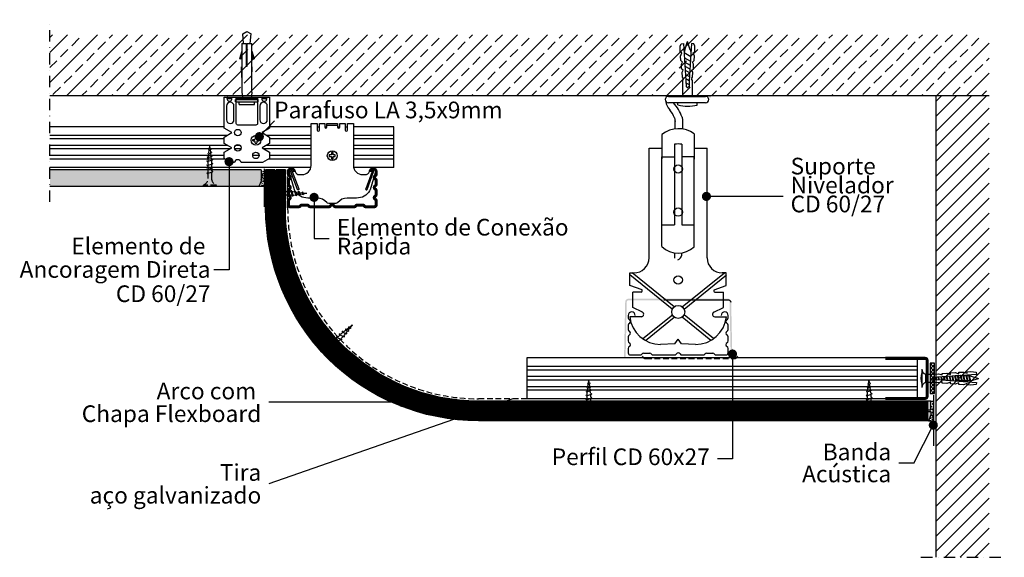
# Model space of a CAD drawing. Extents: x 263 to 912, y 145 to 500.
import ezdxf
from ezdxf.enums import TextEntityAlignment as Align

# ---------------------------------------------------------------- set-up
doc = ezdxf.new("R2010")
doc.units = 0
doc.header["$LTSCALE"] = 15
doc.header["$MEASUREMENT"] = 0
doc.linetypes.add('STRICHPUNKT', pattern=[1, 0.5, -0.25, 0, -0.25])
doc.linetypes.add('VERDECKT', pattern=[0.375, 0.25, -0.125])
doc.layers.get('0').update_dxf_attribs({"linetype": 'CONTINUOUS'})
for name, color, linetype in [('BEPL', 4, 'CONTINUOUS'), ('BEPL1', 1, 'CONTINUOUS'), ('BEPL1V', 1, 'VERDECKT'), ('BEPL2', 2, 'CONTINUOUS'), ('BEPL4', 4, 'CONTINUOUS'), ('BEPL6', 6, 'CONTINUOUS'), ('FLANK7', 7, 'CONTINUOUS'), ('HILF2S', 2, 'STRICHPUNKT'), ('KNAUF', 7, 'CONTINUOUS'), ('SCHATT10 B', 131, 'CONTINUOUS'), ('SCHATT15 B', 140, 'CONTINUOUS'), ('SCHRAFF1', 1, 'CONTINUOUS'), ('TEXT2', 2, 'CONTINUOUS'), ('TEXT3', 3, 'CONTINUOUS'), ('TEXT7', 7, 'CONTINUOUS'), ('UK', 2, 'CONTINUOUS'), ('UK1', 1, 'CONTINUOUS'), ('UK1V', 1, 'VERDECKT'), ('UK2', 2, 'CONTINUOUS'), ('UK3', 3, 'CONTINUOUS')]:
    doc.layers.add(name, color=color, linetype=linetype)
doc.styles.add('ar-na-light', font='ARIALN.TTF', dxfattribs={"height": 11})

# ---------------------------------------------------------------- blocks, each defined once
blk = doc.blocks.new('K6-35')
at = {"layer": 'UK1'}
for p, q in [((7.54, 0.6), (7.84, -0.62)), ((7.95, 0.63), (8.26, -0.65)), ((9.37, 0.73), (9.73, -0.75)), ((9.77, 0.75), (10.15, -0.78)), ((11.19, 0.85), (11.62, -0.88)), ((11.6, 0.88), (12.04, -0.91)), ((13.02, 0.98), (13.51, -1.01)), ((13.42, 1.01), (13.93, -1.04)), ((14.84, 1.11), (15.4, -1.15)), ((15.25, 1.14), (15.81, -1.18)), ((16.67, 1.24), (17.29, -1.28)), ((17.08, 1.26), (17.7, -1.31)), ((18.5, 1.36), (19.17, -1.41)), ((18.9, 1.39), (19.59, -1.44)), ((20.32, 1.49), (21.06, -1.54)), ((20.73, 1.52), (21.48, -1.57)), ((22.15, 1.62), (22.95, -1.68)), ((22.55, 1.65), (23.37, -1.7)), ((24, 1.65), (22.59, 1.65)), ((23.97, 1.75), (24.84, -1.81)), ((24.38, 1.78), (25.26, -1.84)), ((25.86, 1.65), (24.41, 1.65)), ((25.81, 1.85), (26.71, -1.85)), ((26.22, 1.85), (27.12, -1.85)), ((27.71, 1.65), (26.27, 1.65)), ((27.66, 1.85), (28.57, -1.85)), ((28.08, 1.85), (28.98, -1.85)), ((29.57, 1.65), (28.12, 1.65)), ((29.52, 1.85), (30.42, -1.85)), ((29.93, 1.85), (30.84, -1.85)), ((31.43, 1.65), (29.98, 1.65)), ((31.79, 1.85), (32.69, -1.85)), ((32.5, 1.65), (31.84, 1.65)), ((32.5, 1.65), (38, 0)), ((32.63, -1.61), (38, 0)), ((22.95, -1.65), (22.59, -1.65)), ((24.8, -1.65), (23.36, -1.65)), ((26.66, -1.65), (25.22, -1.65)), ((28.52, -1.65), (27.07, -1.65)), ((30.38, -1.65), (28.93, -1.65)), ((32.23, -1.65), (30.79, -1.65))]:
    blk.add_line(p, q, dxfattribs=at)
blk.add_lwpolyline([(31.38, 1.85), (32.28, -1.85)], dxfattribs=at)
for centre, start, end in [((26.01, 1.45), 107.28722, 117.38755), ((26.01, 1.45), 62.61238, 80.71278), ((27.87, 1.45), 62.61238, 117.38755), ((29.73, 1.45), 62.61238, 117.38755), ((31.58, 1.45), 62.61238, 117.38755), ((26.92, -1.45), 242.61239, 297.38755), ((28.77, -1.45), 242.61239, 297.38755), ((30.63, -1.45), 242.61239, 297.38755), ((32.49, -1.45), 242.61239, 297.38755)]:
    blk.add_arc(centre, 0.448, start, end, dxfattribs=at)
at = {"layer": 'UK2'}
blk.add_line((3, 2.75), (3, -2.75), dxfattribs=at)
for points in [[(0.5, 6), (0.5, -6)], [(3, 2.75), (7.5, 2.75), (11.49, 3.03), (14.05, 2.21), (13.98, 3.2), (16.98, 3.41), (19.54, 2.59), (19.47, 3.59), (22.46, 3.8), (25.03, 2.97), (24.96, 3.97), (27.95, 4.18), (30.51, 3.36), (30.44, 4.35), (32.94, 4.53), (36.48, 4.02), (36.58, 2.63), (7.5, 0.59), (7.5, -0.59), (36.58, -2.63), (36.48, -4.02), (32.94, -4.53), (30.44, -4.35), (30.51, -3.36), (27.95, -4.18), (24.96, -3.97), (25.03, -2.97), (22.46, -3.8), (19.47, -3.59), (19.54, -2.59), (16.98, -3.41), (13.98, -3.2), (14.05, -2.21), (11.49, -3.03), (7.5, -2.75), (3, -2.75)]]:
    blk.add_lwpolyline(points, dxfattribs=at)
for centre, radius, start, end in [((14.31, 0), 14.31, 164.81072, 195.18933), ((3.86, 6), 3.36, 180.00002, 255.13725), ((3.86, -6), 3.36, 104.86275, 180.00002)]:
    blk.add_arc(centre, radius, start, end, dxfattribs=at)
blk = doc.blocks.new('TN25USB')
at = {"layer": 'BEPL1V'}
for p, q in [((0, 4.25), (1, 4.25)), ((0, -4.25), (0, 4.25)), ((1, -4.25), (1, 4.25)), ((5.5, 1.12), (8.87, 1.12)), ((9, 2), (8.68, 1.68)), ((8.68, 1.68), (9.82, -1.69)), ((9, 2), (9.18, 1.68)), ((9.37, 1.12), (11.47, 1.12)), ((11.6, 2), (11.28, 1.68)), ((11.28, 1.68), (12.42, -1.69)), ((11.6, 2), (11.78, 1.68)), ((11.97, 1.12), (14.07, 1.12)), ((14.2, 2), (13.88, 1.68)), ((13.88, 1.68), (15.02, -1.69)), ((14.2, 2), (14.38, 1.68)), ((14.57, 1.12), (16.67, 1.12)), ((16.8, 2), (16.48, 1.68)), ((16.48, 1.68), (17.62, -1.69)), ((16.8, 2), (16.98, 1.68)), ((17.17, 1.12), (18.2, 1.12)), ((18.2, 1.12), (19.21, 1)), ((19.36, 1.79), (19.05, 1.47)), ((19.05, 1.47), (19.99, -1.33)), ((19.36, 1.79), (19.55, 1.47)), ((19.73, 0.93), (21.67, 0.69)), ((21.88, 1.32), (21.56, 1)), ((21.56, 1), (22.22, -0.96)), ((21.88, 1.32), (22.06, 1)), ((22.18, 0.63), (24.12, 0.39)), ((24.39, 0.85), (24.07, 0.53)), ((24.07, 0.53), (24.47, -0.63)), ((24.39, 0.85), (24.57, 0.53)), ((24.64, 0.32), (27.2, 0)), ((24.85, -0.29), (27.2, 0)), ((0, -4.25), (1, -4.25)), ((9.63, -1.13), (5.5, -1.13)), ((10, -2), (9.82, -1.69)), ((10, -2), (10.31, -1.69)), ((12.23, -1.13), (10.13, -1.13)), ((12.6, -2), (12.42, -1.69)), ((12.6, -2), (12.91, -1.69)), ((14.83, -1.13), (12.73, -1.13)), ((15.2, -2), (15.02, -1.69)), ((15.2, -2), (15.51, -1.69)), ((17.43, -1.13), (15.33, -1.13)), ((17.8, -2), (17.62, -1.69)), ((17.8, -2), (18.11, -1.69)), ((18.2, -1.13), (17.93, -1.13)), ((18.2, -1.13), (19.85, -0.92)), ((20.18, -1.65), (19.99, -1.33)), ((20.18, -1.65), (20.49, -1.33)), ((20.33, -0.86), (22.11, -0.64)), ((22.4, -1.28), (22.22, -0.96)), ((22.4, -1.28), (22.72, -0.96)), ((22.59, -0.58), (24.37, -0.35)), ((24.65, -0.95), (24.47, -0.63)), ((24.65, -0.95), (24.96, -0.63))]:
    blk.add_line(p, q, dxfattribs=at)
for centre, start, end in [((5.58, 6.04), 201.38367, 269.0609), ((5.58, -6.04), 90.93916, 158.61639)]:
    blk.add_arc(centre, 4.92, start, end, dxfattribs=at)
blk = doc.blocks.new('UD28-27')
at = {"layer": 'UK3', "const_width": 2}
blk.add_lwpolyline([(-13.2, 28.5), (-13.2, 2.25, 0.414214), (-11.95, 1), (11.95, 1, 0.414214), (13.2, 2.25), (13.2, 28.5)], format="xyb", dxfattribs=at)
blk = doc.blocks.new('*X11')
at = {"color": 0}
for p, q in [((762.5, 396.22), (795.94, 429.66)), ((762.5, 406.12), (786.04, 429.66)), ((762.5, 416.02), (776.14, 429.66)), ((762.5, 425.91), (766.24, 429.66)), ((762.5, 386.32), (797.5, 421.32)), ((762.5, 376.42), (797.5, 411.42)), ((762.5, 366.52), (797.5, 401.52)), ((762.5, 356.62), (797.5, 391.62)), ((762.5, 346.72), (797.5, 381.72)), ((762.5, 336.82), (797.5, 371.82)), ((762.5, 326.92), (797.5, 361.92)), ((762.5, 317.02), (797.5, 352.02)), ((762.5, 307.12), (797.5, 342.12)), ((762.5, 297.22), (797.5, 332.22)), ((762.5, 287.32), (797.5, 322.32)), ((762.5, 277.42), (797.5, 312.42)), ((762.5, 267.52), (797.5, 302.52)), ((762.5, 257.62), (797.5, 292.62)), ((762.5, 247.72), (797.5, 282.72)), ((762.5, 237.82), (797.5, 272.82)), ((762.5, 227.92), (797.5, 262.92)), ((762.5, 218.03), (797.5, 253.03)), ((762.5, 208.13), (797.5, 243.13)), ((762.5, 198.23), (797.5, 233.23)), ((762.5, 188.33), (797.5, 223.33)), ((762.5, 178.43), (797.5, 213.43)), ((762.5, 168.53), (797.5, 203.53)), ((762.5, 158.63), (797.5, 193.63)), ((762.5, 148.73), (797.5, 183.73)), ((762.5, 138.83), (797.5, 173.83)), ((762.5, 128.93), (797.5, 163.93)), ((768.46, 125), (797.5, 154.03)), ((778.36, 125), (797.5, 144.13)), ((788.26, 125), (797.5, 134.23))]:
    blk.add_line(p, q, dxfattribs=at)
blk = doc.blocks.new('S-DRAUF')
at = {"layer": 'BEPL2'}
blk.add_lwpolyline([(-0.5, 2), (-0.5, 1, -0.414214), (-1, 0.5), (-2, 0.5), (-2, -0.5), (-1, -0.5, -0.414214), (-0.5, -1), (-0.5, -2), (0.5, -2), (0.5, -1, -0.414214), (1, -0.5), (2, -0.5), (2, 0.5), (1, 0.5, -0.414214), (0.5, 1), (0.5, 2)], format="xyb", close=True, dxfattribs=at)
blk.add_circle((0, 0), 3.25, dxfattribs=at)
blk = doc.blocks.new('DIREKT-S')
at = {"layer": 'UK1', "color": 0}
for p, q in [((-13.14, -1), (-9.84, -1)), ((9.86, -1), (13.16, -1))]:
    blk.add_line(p, q, dxfattribs=at)
for points in [[(-8.5, -15), (-8.5, -6, 1), (-13.5, -6), (-13.5, -15, 1)], [(8.5, -6), (8.5, -15, 1), (13.5, -15), (13.5, -6, 1)]]:
    blk.add_lwpolyline(points, format="xyb", close=True, dxfattribs=at)
at = {"layer": 'UK2', "color": 0}
for p, q in [((-5, -1), (-7, -1)), ((5, -1), (7, -1)), ((4, -28), (5, -28)), ((4, -29), (4, -28)), ((4, -29), (5, -29)), ((5.5, -26.5), (6.5, -26.5)), ((5.5, -26.5), (5.5, -27.5)), ((5.5, -30.5), (5.5, -29.5)), ((5.5, -30.5), (6.5, -30.5)), ((6.5, -26.5), (6.5, -27.5)), ((6.5, -29.5), (6.5, -30.5)), ((7, -28), (8, -28)), ((7, -29), (8, -29)), ((8, -29), (8, -28))]:
    blk.add_line(p, q, dxfattribs=at)
for points in [[(-13.14, -1, 0.091218), (-13.01, -1.69, 0.095175), (-12.66, -2.27, 0.101364), (-12.12, -2.66, 0.106221), (-11.49, -2.79, 0.106221), (-10.87, -2.66, 0.101364), (-10.33, -2.27, 0.095175), (-9.97, -1.69, 0.091218), (-9.84, -1, 0.091218), (-9.97, -0.31, 0.047767), (-10.12, 0, 0.101364)], [(-12.86, 0, 0.047767), (-13.01, -0.31, 0.091218), (-13.14, -1, 0.091218)], [(9.86, -1, 0.091218), (9.99, -1.69, 0.095175), (10.34, -2.27, 0.101364), (10.88, -2.66, 0.106221), (11.51, -2.79, 0.106221), (12.13, -2.66, 0.101364), (12.67, -2.27, 0.095175), (13.03, -1.69, 0.091218), (13.16, -1, 0.091218), (13.03, -0.31, 0.047767), (12.88, 0, 0.101364)], [(10.14, 0, 0.047767), (9.99, -0.31, 0.091218), (9.86, -1, 0.091218)], [(6.5, -27.5, 0.414214), (7, -28, 0.414214)]]:
    blk.add_lwpolyline(points, format="xyb", dxfattribs=at)
for points in [[(-7, 0), (-5, 0)], [(5, 0), (7, 0)]]:
    blk.add_lwpolyline(points, dxfattribs=at)
blk.add_circle((6, -28.5), 3.25, dxfattribs=at)
for centre, start, end in [((5, -27.5), 270.00002, 0), ((5, -29.5), 0, 89.99998), ((7, -29.5), 89.99998, 179.99996)]:
    blk.add_arc(centre, 0.5, start, end, dxfattribs=at)
at = {"layer": 'UK3', "color": 0}
for p, q in [((-5, -1), (-5, 0)), ((-4, -1), (-4, 0)), ((4, -1), (4, 0)), ((5, -1), (5, 0)), ((-5, -1), (5, -1))]:
    blk.add_line(p, q, dxfattribs=at)
for points in [[(10.38, -43.28), (-3.86, -43.28, 0.902412), (-8.14, -43.28), (-10.38, -43.28), (-15, -40.61), (-15, -36.39), (-10, -33.5), (-15, -30.61), (-15, -26.39), (-10, -23.5), (-15, -20.61), (-15, 0), (-7, 0)], [(7, 0), (7, -17.5, -0.414214), (6, -18.5), (-6, -18.5, -0.414214), (-7, -17.5), (-7, 0)]]:
    blk.add_lwpolyline(points, format="xyb", dxfattribs=at)
for points in [[(-5, 0), (5, 0)], [(7, 0), (15, 0), (15, -20.61), (10, -23.5), (15, -26.39), (15, -30.61), (10, -33.5), (15, -36.39), (15, -40.61), (10.38, -43.28)]]:
    blk.add_lwpolyline(points, dxfattribs=at)
for centre in [(-6, -23.5), (-6, -33.5), (6, -38.5)]:
    blk.add_circle(centre, 2.15, dxfattribs=at)
blk = doc.blocks.new('D-DUEBEL')
at = {"layer": 'UK1'}
for p, q in [((-3.25, 24.85), (-3.5, 24.85)), ((-3.25, 17.85), (-3.5, 24.85)), ((3.25, 17.85), (3.5, 24.85)), ((3.5, 24.85), (3.25, 24.85))]:
    blk.add_line(p, q, dxfattribs=at)
at = {"layer": 'UK2'}
for p, q in [((-3.25, 40.25), (-0.25, 40.25)), ((-3.25, 40.25), (-3.25, 8.25)), ((-0.25, 25.5), (-0.25, 40.25)), ((0.25, 25.5), (0.25, 40.25)), ((0.25, 40.25), (3.25, 40.25)), ((3.25, 8.25), (3.25, 40.25)), ((-3.25, 35.25), (-4.75, 30.25)), ((-3.25, 32.64), (-4.03, 30.03)), ((3.25, 35.25), (4.75, 30.25)), ((3.25, 32.64), (4.03, 30.03)), ((-4.03, 30.03), (-4.75, 30.25)), ((4.03, 30.03), (4.75, 30.25)), ((-3.25, 8.25), (-2.75, 3.25)), ((3.25, 8.25), (2.75, 3.25)), ((-7.5, 3.25), (7.5, 3.25)), ((-7.5, 1.75), (-7.5, 3.25)), ((-7.5, 1.75), (7.5, 1.75)), ((-5, 0), (-5, 1.75)), ((5, 0), (5, 1.75)), ((7.5, 1.75), (7.5, 3.25)), ((-5, 0), (5, 0))]:
    blk.add_line(p, q, dxfattribs=at)
blk.add_arc((0, 25.5), 0.25, 180, 0, dxfattribs=at)
at = {"layer": 'UK3'}
for p, q in [((-2.75, 46.75), (0, 48.25)), ((-2.25, 40.25), (-2.75, 46.75)), ((0, 48.25), (2.75, 46.75)), ((2.25, 40.25), (2.75, 46.75))]:
    blk.add_line(p, q, dxfattribs=at)
blk = doc.blocks.new('TN25')
at = {"layer": 'BEPL1'}
for p, q in [((9, 2), (8.68, 1.68)), ((8.68, 1.68), (9.82, -1.69)), ((9, 2), (10, -2)), ((9, 2), (9.18, 1.68)), ((9.18, 1.68), (10.31, -1.69)), ((11.6, 2), (11.28, 1.68)), ((11.28, 1.68), (12.42, -1.69)), ((11.6, 2), (12.6, -2)), ((11.6, 2), (11.78, 1.68)), ((11.78, 1.68), (12.91, -1.69)), ((14.2, 2), (13.88, 1.68)), ((13.88, 1.68), (15.02, -1.69)), ((14.2, 2), (15.2, -2)), ((14.2, 2), (14.38, 1.68)), ((14.38, 1.68), (15.51, -1.69)), ((16.8, 2), (16.48, 1.68)), ((16.48, 1.68), (17.62, -1.69)), ((16.8, 2), (17.8, -2)), ((16.8, 2), (16.98, 1.68)), ((16.98, 1.68), (18.11, -1.69)), ((19.36, 1.79), (19.05, 1.47)), ((19.05, 1.47), (19.99, -1.33)), ((19.36, 1.79), (19.55, 1.47)), ((19.36, 1.79), (20.18, -1.65)), ((19.55, 1.47), (20.49, -1.33)), ((21.88, 1.32), (21.56, 1)), ((21.56, 1), (22.22, -0.96)), ((21.88, 1.32), (22.06, 1)), ((21.88, 1.32), (22.4, -1.28)), ((22.06, 1), (22.72, -0.96)), ((24.39, 0.85), (24.07, 0.53)), ((24.07, 0.53), (24.47, -0.63)), ((24.39, 0.85), (24.57, 0.53)), ((24.39, 0.85), (24.65, -0.95)), ((24.57, 0.53), (24.96, -0.63)), ((10, -2), (9.82, -1.69)), ((10, -2), (10.31, -1.69)), ((12.6, -2), (12.42, -1.69)), ((12.6, -2), (12.91, -1.69)), ((15.2, -2), (15.02, -1.69)), ((15.2, -2), (15.51, -1.69)), ((17.8, -2), (17.62, -1.69)), ((17.8, -2), (18.11, -1.69)), ((20.18, -1.65), (19.99, -1.33)), ((20.18, -1.65), (20.49, -1.33)), ((22.4, -1.28), (22.22, -0.96)), ((22.4, -1.28), (22.72, -0.96)), ((24.65, -0.95), (24.47, -0.63)), ((24.65, -0.95), (24.96, -0.63))]:
    blk.add_line(p, q, dxfattribs=at)
at = {"layer": 'BEPL2'}
for p, q in [((0, 4.25), (0, -4.25)), ((0, 4.25), (1, 4.25)), ((1, 4.25), (1, -4.25)), ((5.5, 1.12), (8.87, 1.12)), ((9.37, 1.12), (11.47, 1.12)), ((11.97, 1.12), (14.07, 1.12)), ((14.57, 1.12), (16.67, 1.12)), ((17.17, 1.12), (18.2, 1.12)), ((18.2, 1.12), (19.21, 1)), ((19.73, 0.93), (21.67, 0.69)), ((22.18, 0.63), (24.12, 0.39)), ((24.64, 0.32), (27.2, 0)), ((24.85, -0.29), (27.2, 0)), ((0, -4.25), (1, -4.25)), ((9.63, -1.13), (5.5, -1.13)), ((12.23, -1.13), (10.13, -1.13)), ((14.83, -1.13), (12.73, -1.13)), ((17.43, -1.13), (15.33, -1.13)), ((18.2, -1.13), (17.93, -1.13)), ((18.2, -1.13), (19.85, -0.92)), ((20.33, -0.86), (22.11, -0.64)), ((22.59, -0.58), (24.37, -0.35))]:
    blk.add_line(p, q, dxfattribs=at)
for centre, start, end in [((5.58, 6.04), 201.38367, 269.0609), ((5.58, -6.04), 90.93916, 158.61639)]:
    blk.add_arc(centre, 4.92, start, end, dxfattribs=at)
blk = doc.blocks.new('HRAK-S')
at = {"layer": 'BEPL2'}
for p, q in [((0, 0), (0, -7.33)), ((0, -7.33), (1.52, -11))]:
    blk.add_line(p, q, dxfattribs=at)
at = {"layer": 'BEPL4'}
for p, q in [((0, 0), (27.27, 0)), ((1.52, -11), (27.27, -11))]:
    blk.add_line(p, q, dxfattribs=at)
blk = doc.blocks.new('*X6')
at = {"color": 0}
for p, q in [((240.57, 339.56), (271.98, 370.98)), ((240.57, 359.36), (252.19, 370.98)), ((240.57, 369.26), (242.29, 370.98)), ((251.78, 330.98), (291.78, 370.98)), ((271.58, 330.98), (311.58, 370.98)), ((279.66, 368.76), (281.88, 370.98)), ((291.38, 330.98), (331.38, 370.98)), ((296.98, 366.28), (301.68, 370.98)), ((311.18, 330.98), (351.18, 370.98)), ((330.98, 330.98), (370.98, 370.98)), ((339.06, 368.76), (341.28, 370.98)), ((350.78, 330.98), (390.78, 370.98)), ((356.38, 366.28), (361.08, 370.98)), ((370.58, 330.98), (410.58, 370.98)), ((390.38, 330.98), (430.38, 370.98)), ((398.45, 368.76), (400.68, 370.98)), ((410.17, 330.98), (450.17, 370.98)), ((415.78, 366.28), (420.48, 370.98)), ((429.97, 330.98), (469.97, 370.98)), ((449.77, 330.98), (489.77, 370.98)), ((457.85, 368.76), (460.07, 370.98)), ((469.57, 330.98), (509.57, 370.98)), ((475.18, 366.28), (479.87, 370.98)), ((489.37, 330.98), (529.37, 370.98)), ((509.17, 330.98), (549.17, 370.98)), ((517.25, 368.76), (519.47, 370.98)), ((528.97, 330.98), (568.97, 370.98)), ((534.57, 366.28), (539.27, 370.98)), ((548.77, 330.98), (588.77, 370.98)), ((568.57, 330.98), (608.57, 370.98)), ((576.65, 368.76), (578.87, 370.98)), ((588.37, 330.98), (628.37, 370.98)), ((593.97, 366.28), (598.67, 370.98)), ((608.16, 330.98), (648.16, 370.98)), ((627.96, 330.98), (667.96, 370.98)), ((636.04, 368.76), (638.27, 370.98)), ((647.76, 330.98), (687.76, 370.98)), ((653.37, 366.28), (658.06, 370.98)), ((667.56, 330.98), (707.56, 370.98)), ((687.36, 330.98), (727.36, 370.98)), ((695.44, 368.76), (697.66, 370.98)), ((707.16, 330.98), (747.16, 370.98)), ((712.76, 366.28), (717.46, 370.98)), ((726.96, 330.98), (766.96, 370.98)), ((746.76, 330.98), (786.76, 370.98)), ((754.84, 368.76), (757.06, 370.98)), ((766.56, 330.98), (806.56, 370.98)), ((772.16, 366.28), (776.86, 370.98)), ((786.36, 330.98), (826.36, 370.98)), ((806.15, 330.98), (846.15, 370.98)), ((814.23, 368.76), (816.46, 370.98)), ((831.56, 366.28), (836.26, 370.98)), ((254.91, 363.81), (259.86, 368.76)), ((272.24, 361.33), (277.19, 366.28)), ((314.31, 363.81), (319.26, 368.76)), ((331.63, 361.33), (336.58, 366.28)), ((373.71, 363.81), (378.66, 368.76)), ((391.03, 361.33), (395.98, 366.28)), ((433.1, 363.81), (438.05, 368.76)), ((450.43, 361.33), (455.38, 366.28)), ((492.5, 363.81), (497.45, 368.76)), ((509.82, 361.33), (514.77, 366.28)), ((551.9, 363.81), (556.85, 368.76)), ((569.22, 361.33), (574.17, 366.28)), ((611.29, 363.81), (616.24, 368.76)), ((628.62, 361.33), (633.57, 366.28)), ((670.69, 363.81), (675.64, 368.76)), ((688.01, 361.33), (692.96, 366.28)), ((730.09, 363.81), (735.04, 368.76)), ((747.41, 361.33), (752.36, 366.28)), ((789.48, 363.81), (794.43, 368.76)), ((806.81, 361.33), (811.76, 366.28)), ((825.95, 330.98), (860.57, 365.59)), ((848.88, 363.81), (853.83, 368.76)), ((247.49, 356.38), (252.44, 361.33)), ((264.81, 353.91), (269.76, 358.86)), ((289.56, 358.86), (294.51, 363.81)), ((306.88, 356.38), (311.83, 361.33)), ((324.21, 353.91), (329.16, 358.86)), ((348.96, 358.86), (353.91, 363.81)), ((366.28, 356.38), (371.23, 361.33)), ((383.61, 353.91), (388.56, 358.86)), ((408.35, 358.86), (413.3, 363.81)), ((425.68, 356.38), (430.63, 361.33)), ((443, 353.91), (447.95, 358.86)), ((467.75, 358.86), (472.7, 363.81)), ((485.08, 356.38), (490.02, 361.33)), ((502.4, 353.91), (507.35, 358.86)), ((527.15, 358.86), (532.1, 363.81)), ((544.47, 356.38), (549.42, 361.33)), ((561.8, 353.91), (566.75, 358.86)), ((586.55, 358.86), (591.49, 363.81)), ((603.87, 356.38), (608.82, 361.33)), ((621.19, 353.91), (626.14, 358.86)), ((645.94, 358.86), (650.89, 363.81)), ((663.27, 356.38), (668.22, 361.33)), ((680.59, 353.91), (685.54, 358.86)), ((705.34, 358.86), (710.29, 363.81)), ((722.66, 356.38), (727.61, 361.33)), ((739.99, 353.91), (744.94, 358.86)), ((764.74, 358.86), (769.69, 363.81)), ((782.06, 356.38), (787.01, 361.33)), ((799.38, 353.91), (804.33, 358.86)), ((824.13, 358.86), (829.08, 363.81)), ((841.46, 356.38), (846.41, 361.33)), ((240.57, 349.46), (245.01, 353.91)), ((257.39, 346.48), (262.34, 351.43)), ((282.14, 351.43), (287.09, 356.38)), ((299.46, 348.96), (304.41, 353.91)), ((316.78, 346.48), (321.73, 351.43)), ((341.53, 351.43), (346.48, 356.38)), ((358.86, 348.96), (363.81, 353.91)), ((376.18, 346.48), (381.13, 351.43)), ((400.93, 351.43), (405.88, 356.38)), ((418.25, 348.96), (423.2, 353.91)), ((435.58, 346.48), (440.53, 351.43)), ((460.33, 351.43), (465.28, 356.38)), ((477.65, 348.96), (482.6, 353.91)), ((494.97, 346.48), (499.92, 351.43)), ((519.72, 351.43), (524.67, 356.38)), ((537.05, 348.96), (542, 353.91)), ((554.37, 346.48), (559.32, 351.43)), ((579.12, 351.43), (584.07, 356.38)), ((596.44, 348.96), (601.39, 353.91)), ((613.77, 346.48), (618.72, 351.43)), ((638.52, 351.43), (643.47, 356.38)), ((655.84, 348.96), (660.79, 353.91)), ((673.17, 346.48), (678.12, 351.43)), ((697.91, 351.43), (702.86, 356.38)), ((715.24, 348.96), (720.19, 353.91)), ((732.56, 346.48), (737.51, 351.43)), ((757.31, 351.43), (762.26, 356.38)), ((774.64, 348.96), (779.59, 353.91)), ((791.96, 346.48), (796.91, 351.43)), ((816.71, 351.43), (821.66, 356.38)), ((834.03, 348.96), (838.98, 353.91)), ((851.36, 346.48), (856.31, 351.43)), ((858.78, 353.91), (860.57, 355.69)), ((274.71, 344.01), (279.66, 348.96)), ((292.04, 341.53), (296.98, 346.48)), ((334.11, 344.01), (339.06, 348.96)), ((351.43, 341.53), (356.38, 346.48)), ((393.5, 344.01), (398.45, 348.96)), ((410.83, 341.53), (415.78, 346.48)), ((452.9, 344.01), (457.85, 348.96)), ((470.23, 341.53), (475.18, 346.48)), ((512.3, 344.01), (517.25, 348.96)), ((529.62, 341.53), (534.57, 346.48)), ((571.7, 344.01), (576.65, 348.96)), ((589.02, 341.53), (593.97, 346.48)), ((631.09, 344.01), (636.04, 348.96)), ((648.42, 341.53), (653.37, 346.48)), ((690.49, 344.01), (695.44, 348.96)), ((707.81, 341.53), (712.76, 346.48)), ((749.89, 344.01), (754.84, 348.96)), ((767.21, 341.53), (772.16, 346.48)), ((809.28, 344.01), (814.23, 348.96)), ((826.61, 341.53), (831.56, 346.48)), ((845.75, 330.98), (860.57, 345.79)), ((249.96, 339.06), (254.91, 344.01)), ((267.29, 336.58), (272.24, 341.53)), ((284.61, 334.11), (289.56, 339.06)), ((309.36, 339.06), (314.31, 344.01)), ((326.68, 336.58), (331.63, 341.53)), ((344.01, 334.11), (348.96, 339.06)), ((368.76, 339.06), (373.71, 344.01)), ((386.08, 336.58), (391.03, 341.53)), ((403.4, 334.11), (408.35, 339.06)), ((428.15, 339.06), (433.1, 344.01)), ((445.48, 336.58), (450.43, 341.53)), ((462.8, 334.11), (467.75, 339.06)), ((487.55, 339.06), (492.5, 344.01)), ((504.87, 336.58), (509.82, 341.53)), ((522.2, 334.11), (527.15, 339.06)), ((546.95, 339.06), (551.9, 344.01)), ((564.27, 336.58), (569.22, 341.53)), ((581.6, 334.11), (586.55, 339.06)), ((606.34, 339.06), (611.29, 344.01)), ((623.67, 336.58), (628.62, 341.53)), ((640.99, 334.11), (645.94, 339.06)), ((665.74, 339.06), (670.69, 344.01)), ((683.07, 336.58), (688.01, 341.53)), ((700.39, 334.11), (705.34, 339.06)), ((725.14, 339.06), (730.09, 344.01)), ((742.46, 336.58), (747.41, 341.53)), ((759.79, 334.11), (764.74, 339.06)), ((784.53, 339.06), (789.48, 344.01)), ((801.86, 336.58), (806.81, 341.53)), ((819.18, 334.11), (824.13, 339.06)), ((843.93, 339.06), (848.88, 344.01)), ((242.54, 331.63), (247.49, 336.58)), ((261.68, 330.98), (264.81, 334.11)), ((281.48, 330.98), (282.14, 331.63)), ((301.93, 331.63), (306.88, 336.58)), ((321.08, 330.98), (324.21, 334.11)), ((340.88, 330.98), (341.53, 331.63)), ((361.33, 331.63), (366.28, 336.58)), ((380.48, 330.98), (383.61, 334.11)), ((400.28, 330.98), (400.93, 331.63)), ((420.73, 331.63), (425.68, 336.58)), ((439.87, 330.98), (443, 334.11)), ((459.67, 330.98), (460.33, 331.63)), ((480.13, 331.63), (485.08, 336.58)), ((499.27, 330.98), (502.4, 334.11)), ((519.07, 330.98), (519.72, 331.63)), ((539.52, 331.63), (544.47, 336.58)), ((558.67, 330.98), (561.8, 334.11)), ((578.47, 330.98), (579.12, 331.63)), ((598.92, 331.63), (603.87, 336.58)), ((618.06, 330.98), (621.19, 334.11)), ((637.86, 330.98), (638.52, 331.63)), ((658.32, 331.63), (663.27, 336.58)), ((677.46, 330.98), (680.59, 334.11)), ((697.26, 330.98), (697.91, 331.63)), ((717.71, 331.63), (722.66, 336.58)), ((736.86, 330.98), (739.99, 334.11)), ((756.66, 330.98), (757.31, 331.63)), ((777.11, 331.63), (782.06, 336.58)), ((796.26, 330.98), (799.38, 334.11)), ((816.05, 330.98), (816.71, 331.63)), ((836.51, 331.63), (841.46, 336.58)), ((855.65, 330.98), (858.78, 334.11))]:
    blk.add_line(p, q, dxfattribs=at)
blk = doc.blocks.new('CD60-27')
at = {"layer": 'UK3', "const_width": 2}
blk.add_lwpolyline([(-25, 24, 1), (-29, 24), (-29, 22.57, 0.267949), (-28.38, 21.48, -0.57735), (-28.38, 19.32, 0.267949), (-29, 18.23), (-29, 15.87, 0.267949), (-28.38, 14.78, -0.57735), (-28.38, 12.62, 0.267949), (-29, 11.53), (-29, 9.17, 0.267949), (-28.38, 8.08, -0.57735), (-28.38, 5.92, 0.267949), (-29, 4.83), (-29, 2.25, 0.414214), (-27.75, 1), (-22.14, 1, 0.247529), (-21.11, 1.54, -0.247529), (-20.08, 2.09), (-16.58, 2.09, -0.247529), (-15.55, 1.54, 0.247529), (-14.51, 1), (-2.17, 1, 0.267949), (-1.08, 1.62, -0.57735), (1.08, 1.62, 0.267949), (2.17, 1), (14.51, 1, 0.247529), (15.55, 1.54, -0.247529), (16.58, 2.09), (20.08, 2.09, -0.247529), (21.11, 1.54, 0.247529), (22.14, 1), (27.75, 1, 0.414214), (29, 2.25), (29, 4.83, 0.267949), (28.38, 5.92, -0.57735), (28.38, 8.08, 0.267949), (29, 9.17), (29, 11.53, 0.267949), (28.38, 12.62, -0.57735), (28.38, 14.78, 0.267949), (29, 15.87), (29, 18.23, 0.267949), (28.38, 19.32, -0.57735), (28.38, 21.48, 0.267949), (29, 22.57), (29, 24, 1), (25, 24, 1)], format="xyb", dxfattribs=at)

msp = doc.modelspace()

# ---------------------------------------------------------------- hatches: boundary and pattern name
at = {"layer": 'KNAUF'}
h = msp.add_hatch(color=0, dxfattribs=at)
h.paths.add_polyline_path([(665.69, 315.57), (664.6, 315.57, 0.388366), (662.23, 313.86), (661.44, 276.44), (662.53, 276.44), (663.31, 313.73, -0.325909), (664.26, 314.53), (665.69, 314.53)])
h.paths.add_polyline_path([(667.17, 315.57), (665.69, 315.57), (665.69, 314.53), (667.17, 314.53)])
h.paths.add_polyline_path([(685.79, 315.57), (667.17, 315.57), (667.17, 314.53), (687.09, 314.52)])
h.paths.add_polyline_path([(688.92, 315.57), (687.63, 315.57), (685.79, 315.57), (687.09, 314.52), (687.63, 314.52), (690.21, 314.52)])
h.paths.add_polyline_path([(705.51, 315.57), (688.92, 315.57), (690.21, 314.52), (704.22, 314.53)])
h.paths.add_polyline_path([(708.64, 315.57), (705.51, 315.57), (704.22, 314.53), (707.34, 314.53)])
h.paths.add_polyline_path([(727.09, 315.57), (708.64, 315.57), (707.34, 314.53), (727.09, 314.53)])
h.paths.add_polyline_path([(728.76, 315.57), (727.09, 315.57), (727.09, 314.53), (728.76, 314.53)])
h.paths.add_polyline_path([(729.82, 315.57), (728.76, 315.57), (728.76, 314.53), (730.17, 314.53, -0.325909), (731.12, 313.73), (731.9, 276.44), (732.98, 276.44), (732.2, 313.86, 0.388366)])

# ---------------------------------------------------------------- linework, layer by layer
at = {"layer": 'BEPL2', "color": 0}
for p, q in [((430.89, 400.55), (424.89, 400.55)), ((437.89, 400.55), (431.89, 400.55)), ((423.89, 389.55), (420.36, 389.55)), ((864, 248.05), (866, 248.05)), ((864, 242.05), (864, 248.05)), ((864, 241.05), (864, 238.88)), ((864, 238.88), (862.41, 235.05)), ((862.41, 235.05), (866, 235.05))]:
    msp.add_line(p, q, dxfattribs=at)
for points in [[(422.84, 399.63), (423.17, 399.58), (423.06, 399.19), (422.84, 399.19)], [(422.01, 392.56), (421.84, 392.34), (421.9, 392.29), (421.95, 392.29), (422.12, 392.4)], [(422.09, 390.63), (422.42, 390.57), (422.31, 390.19), (422.09, 390.19)], [(422.62, 391.9), (422.79, 391.9), (422.79, 391.73), (422.45, 391.46)], [(422.67, 395.71), (422.83, 395.71), (422.94, 395.55), (422.83, 395.38), (422.55, 395.44)], [(423.24, 394.98), (423.41, 394.98), (423.52, 394.82), (423.41, 394.65), (423.13, 394.71)], [(864.65, 244.46), (864.81, 244.24), (864.76, 244.18), (864.7, 244.18), (864.54, 244.29)], [(865.36, 246.56), (865.03, 246.5), (865.14, 246.12), (865.36, 246.12)], [(865.5, 241.93), (865.33, 241.93), (865.22, 241.77), (865.33, 241.6), (865.61, 241.66)], [(865.61, 245.11), (865.78, 244.89), (865.72, 244.84), (865.67, 244.84), (865.5, 244.95)], [(864.92, 236.07), (865.08, 235.85), (865.03, 235.79), (864.97, 235.79), (864.81, 235.9)], [(865.46, 238.42), (865.3, 238.42), (865.3, 238.26), (865.63, 237.98)], [(865.64, 236.84), (865.3, 236.79), (865.41, 236.4), (865.64, 236.4)]]:
    msp.add_lwpolyline(points, dxfattribs=at)
for centre, radius in [((422.47, 397.37), 0.166), ((422.85, 396.69), 0.166), ((423.2, 398.03), 0.166), ((422.1, 394.28), 0.166), ((423.19, 393.18), 0.247), ((423.44, 390.35), 0.166), ((864.75, 240.86), 0.166), ((864.93, 242.69), 0.166), ((865.19, 240.27), 0.247), ((865.69, 243.44), 0.166), ((863.82, 236.81), 0.247), ((864.74, 238.8), 0.247), ((865.07, 237.47), 0.166)]:
    msp.add_circle(centre, radius, dxfattribs=at)
at = {"layer": 'BEPL4', "color": 0}
msp.add_line((394.61, 400.55), (282.5, 400.55), dxfattribs=at)
at = {"layer": 'BEPL4'}
msp.add_line((394.61, 389.55), (282.5, 389.55), dxfattribs=at)
at = {"layer": 'BEPL4', "color": 0}
for points in [[(864, 235.05), (565.39, 235.05, -0.414214), (424.89, 375.55), (424.89, 400.55)], [(864, 248.05), (565.39, 248.05, -0.414214), (437.89, 375.55), (437.89, 400.55)]]:
    msp.add_lwpolyline(points, format="xyb", dxfattribs=at)
at = {"layer": 'BEPL4'}
for points in [[(864, 241.05), (565.39, 241.05, -0.414214), (430.89, 375.55), (430.89, 400.55)], [(864, 242.05), (565.39, 242.05, -0.414214), (431.89, 375.55), (431.89, 400.55)]]:
    msp.add_lwpolyline(points, format="xyb", dxfattribs=at)
at = {"layer": 'BEPL6', "color": 0}
for p, q in [((423.89, 401.23), (423.89, 376.23)), ((866, 218.55), (866, 252.05))]:
    msp.add_line(p, q, dxfattribs=at)
at = {"layer": 'BEPL6', "color": 0, "linetype": 'VERDECKT'}
msp.add_lwpolyline([(597.34, 249.55), (565.39, 249.55, -0.414214), (439.39, 375.55), (439.39, 400.55)], format="xyb", dxfattribs=at)
at = {"layer": 'FLANK7', "color": 0}
for p, q in [((282.5, 449.66), (902.5, 449.66)), ((867.5, 144.99), (867.5, 449.66))]:
    msp.add_line(p, q, dxfattribs=at)
at = {"layer": 'HILF2S', "color": 0}
for p, q in [((282.5, 379.55), (282.5, 499.66)), ((857.5, 144.99), (912.5, 144.99))]:
    msp.add_line(p, q, dxfattribs=at)
at = {"layer": 'KNAUF'}
for p, q in [((698.51, 482.22), (699.17, 483.66)), ((698.56, 478.36), (698.51, 482.22)), ((699.17, 483.66), (700.72, 483.88)), ((700.72, 483.88), (702.33, 459.3)), ((701.66, 479.88), (703.4, 485.26)), ((705.14, 479.88), (703.4, 485.26)), ((706.08, 483.88), (704.47, 459.3)), ((707.63, 483.66), (706.08, 483.88)), ((708.29, 482.22), (707.63, 483.66)), ((708.24, 478.36), (708.29, 482.22)), ((699.67, 477.75), (698.56, 478.36)), ((698.84, 475.71), (699.67, 477.75)), ((699.06, 472.69), (698.84, 475.71)), ((701.66, 479.88), (701.15, 477.92)), ((701.15, 477.92), (705.54, 475.49)), ((705.14, 479.88), (705.64, 477.92)), ((707.13, 477.75), (708.24, 478.36)), ((707.96, 475.71), (707.13, 477.75)), ((707.74, 472.69), (707.96, 475.71)), ((700.17, 471.64), (699.06, 472.69)), ((699.39, 470.31), (700.17, 471.64)), ((699.5, 467.25), (699.39, 470.31)), ((701.34, 474.45), (705.32, 472.24)), ((701.52, 471.72), (705.15, 469.7)), ((701.69, 468.99), (704.99, 467.16)), ((706.63, 471.64), (707.74, 472.69)), ((707.41, 470.31), (706.63, 471.64)), ((707.3, 467.25), (707.41, 470.31)), ((700.55, 466.31), (699.5, 467.25)), ((699.89, 465.1), (700.55, 466.31)), ((700.11, 461.77), (699.89, 465.1)), ((700.78, 460.61), (700.11, 461.77)), ((701.87, 466.26), (704.82, 464.63)), ((702.05, 463.53), (704.65, 462.09)), ((706.02, 460.61), (706.69, 461.77)), ((706.25, 466.31), (707.3, 467.25)), ((706.91, 465.1), (706.25, 466.31)), ((706.69, 461.77), (706.91, 465.1)), ((700.22, 459.56), (700.78, 460.61)), ((700.22, 449.1), (700.22, 459.56)), ((702.23, 460.81), (704.49, 459.55)), ((702.33, 459.3), (702.44, 455.57)), ((702.36, 458.1), (704.4, 456.97)), ((702.44, 455.57), (703.4, 454.8)), ((702.99, 455.13), (703.47, 454.86)), ((704.36, 455.57), (703.4, 454.8)), ((704.47, 459.3), (704.36, 455.57)), ((706.58, 459.56), (706.02, 460.61)), ((706.58, 449.1), (706.58, 459.56)), ((690.8, 449.1), (715.31, 449.1)), ((718.16, 449.05), (718.22, 449.1)), ((715.31, 444.76), (690.8, 444.76)), ((697.07, 443.42), (697.07, 444.76)), ((709.74, 443.37), (709.74, 444.76)), ((695.03, 433.16), (695.01, 427.6)), ((700.07, 433.41), (700.07, 427.55)), ((686.49, 423.93), (686.49, 407.83)), ((707.78, 424.27), (707.78, 407.68)), ((694.89, 417.5), (694.89, 364.4)), ((699.54, 417.5), (699.54, 364.4)), ((677.97, 414.91), (685.08, 414.91)), ((677.97, 342.47), (677.97, 414.91)), ((685.08, 414.91), (686.49, 414.91)), ((707.78, 414.91), (709.98, 414.91)), ((709.98, 414.91), (716.29, 414.91)), ((716.29, 342.47), (716.29, 414.91)), ((686.49, 349.95), (686.49, 409.27)), ((686.49, 409.27), (694.89, 409.27)), ((707.78, 409.27), (699.54, 409.27)), ((707.78, 349.8), (707.78, 409.27)), ((686.49, 364.4), (694.89, 364.4)), ((699.54, 364.4), (707.78, 364.4)), ((694.77, 345.78), (694.77, 342.25)), ((694.89, 344.93), (694.89, 344.93)), ((699.41, 345.78), (699.41, 343.98)), ((699.53, 344.93), (699.53, 344.93)), ((665.3, 324.38), (665.3, 332.6)), ((665.3, 332.6), (668.02, 332.6)), ((694.55, 310.2), (666.74, 332.6)), ((699.88, 310.2), (727.69, 332.6)), ((728.96, 332.6), (726.25, 332.6)), ((728.96, 324.38), (728.96, 332.6)), ((693.33, 308.67), (665.3, 331.24)), ((701.1, 308.67), (729.13, 331.24)), ((673.37, 321.45), (665.3, 324.38)), ((667.17, 309.87), (667.17, 319.88)), ((672.82, 319.88), (667.17, 319.88)), ((720.89, 321.45), (728.96, 324.38)), ((721.44, 319.88), (727.09, 319.88)), ((727.09, 309.87), (727.09, 319.88)), ((673.59, 306.68), (667.17, 309.87)), ((720.68, 306.68), (727.09, 309.87)), ((672.93, 303.63), (665.21, 303.63)), ((673.85, 289.24), (693.36, 304.95)), ((675.59, 288.12), (694.61, 303.44)), ((718.84, 288.12), (699.82, 303.44)), ((720.57, 289.24), (701.06, 304.95)), ((721.33, 303.63), (729.05, 303.63)), ((695.01, 285.73), (697.2, 288.86)), ((699.4, 285.73), (697.2, 288.86)), ((695.01, 285.73), (685.63, 285.36)), ((708.63, 285.36), (699.4, 285.73))]:
    msp.add_line(p, q, dxfattribs=at)
at = {"layer": 'KNAUF', "color": 0}
for p, q in [((694.7, 434.89), (695.15, 432.51)), ((699.75, 435.4), (700.08, 433.36)), ((687.63, 314.74), (729.82, 314.74)), ((664.27, 304.59), (664.27, 302.96)), ((730.18, 302.96), (730.18, 304.59)), ((664.27, 298.04), (664.27, 295.35)), ((730.18, 295.35), (730.18, 298.04)), ((664.27, 290.43), (664.27, 287.73)), ((730.18, 287.73), (730.18, 290.43)), ((664.27, 282.81), (664.27, 279.88)), ((674.41, 279.69), (678.39, 279.69)), ((695.01, 285.73), (685.63, 285.36)), ((708.63, 285.36), (699.4, 285.73)), ((716.06, 279.69), (720.04, 279.69)), ((730.18, 279.88), (730.18, 282.81)), ((665.69, 278.46), (672.07, 278.46)), ((680.73, 278.46), (694.77, 278.46)), ((699.69, 278.46), (713.72, 278.46)), ((722.39, 278.46), (728.76, 278.46))]:
    msp.add_line(p, q, dxfattribs=at)
at = {"layer": 'KNAUF'}
for centre, radius in [((697.21, 401.18), 2.77), ((697.21, 372.71), 2.77), ((697.21, 327.95), 2.77), ((697.21, 306.84), 4.29)]:
    msp.add_circle(centre, radius, dxfattribs=at)
for centre, radius, start, end in [((690.8, 446.93), 2.17, 90, 270), ((715.31, 446.93), 2.17, 270, 90), ((700.43, 447.73), 11.59, 190.10779, 220.35963), ((676.31, 427.72), 24.67, 18.14751, 43.69259), ((703.52, 469.6), 26.96, 256.16453, 283.33576), ((676.31, 427.72), 19.74, 21.30473, 39.27901), ((697.36, 410.44), 17.32, 53.01793, 128.85934), ((697.21, 404.71), 12.99, 79.69272, 100.31038), ((697.21, 361.09), 15.47, 226.10617, 313.08289), ((667.98, 342.59), 9.99, 270.19293, 359.32638), ((695.37, 345.23), 4.34, 293.35112, 333.33902), ((697.86, 343.98), 1.55, 333.33902, 0), ((726.28, 342.59), 9.99, 180.67362, 269.80707), ((672.44, 320.9), 1.08, 290.47529, 30.98415), ((721.82, 320.9), 1.08, 149.01585, 249.52471), ((672.83, 305.25), 1.62, 273.64133, 65.08322), ((721.44, 305.25), 1.62, 114.91678, 266.35867), ((685.76, 306.05), 20.69, 186.70792, 269.65144), ((708.51, 306.05), 20.69, 270.34856, 353.29208)]:
    msp.add_arc(centre, radius, start, end, dxfattribs=at)
at = {"layer": 'KNAUF', "color": 0}
for centre, radius, start, end in [((730.08, 312.59), 2.16, 11.81615, 96.71416), ((666.54, 304.59), 2.27, 0, 180), ((727.91, 304.59), 2.27, 0, 180), ((665.69, 302.96), 1.42, 180, 240), ((665.69, 298.04), 1.42, 120, 180), ((664.27, 300.5), 1.42, 300, 60), ((730.18, 300.5), 1.42, 120, 240), ((728.76, 302.96), 1.42, 300, 0), ((728.76, 298.04), 1.42, 0, 60), ((665.69, 295.35), 1.42, 180, 240), ((664.27, 292.89), 1.42, 300, 60), ((730.18, 292.89), 1.42, 120, 240), ((728.76, 295.35), 1.42, 300, 0), ((665.69, 290.43), 1.42, 120, 180), ((665.69, 287.73), 1.42, 180, 240), ((664.27, 285.27), 1.42, 300, 60), ((730.18, 285.27), 1.42, 120, 240), ((728.76, 290.43), 1.42, 0, 60), ((728.76, 287.73), 1.42, 300, 0), ((665.69, 282.81), 1.42, 120, 180), ((665.69, 279.88), 1.42, 180, 270), ((674.41, 278.27), 1.42, 90, 145.61157), ((678.39, 278.27), 1.42, 34.38843, 90), ((697.23, 278.46), 1.42, 30, 150), ((716.06, 278.27), 1.42, 90, 145.61157), ((720.04, 278.27), 1.42, 34.38843, 90), ((728.76, 279.88), 1.42, 270, 0), ((728.76, 282.81), 1.42, 0, 60), ((672.07, 279.88), 1.42, 270, 325.61157), ((680.73, 279.88), 1.42, 214.38843, 270), ((694.77, 279.88), 1.42, 270, 330), ((699.69, 279.88), 1.42, 210, 270), ((713.72, 279.88), 1.42, 270, 325.61157), ((722.39, 279.88), 1.42, 214.38843, 270)]:
    msp.add_arc(centre, radius, start, end, dxfattribs=at)
at = {"layer": 'SCHATT10 B', "color": 0}
msp.add_solid([(421.89, 393.22), (420.36, 389.55), (421.89, 400.55), (420.36, 400.55)], dxfattribs=at)
at = {"layer": 'SCHATT15 B', "const_width": 13}
msp.add_lwpolyline([(862.41, 241.55), (565.39, 241.55, -0.414214), (431.39, 375.55), (431.39, 400.55)], format="xyb", dxfattribs=at)
at = {"layer": 'SCHATT15 B'}
msp.add_solid([(420.36, 400.55), (420.36, 389.55), (282.5, 400.55), (282.5, 389.55)], dxfattribs=at)
at = {"layer": 'SCHATT15 B', "color": 0}
msp.add_solid([(864, 238.88), (862.41, 235.05), (864, 248.05), (862.41, 248.05)], dxfattribs=at)
at = {"layer": 'TEXT2', "color": 0}
for p, q in [((430.75, 432.99), (420.73, 422.51)), ((400.71, 405.99), (400.71, 334.55)), ((456.84, 382.46), (456.84, 355.27)), ((766.41, 383.08), (717.36, 383.08)), ((456.84, 355.27), (466.84, 355.27)), ((400.71, 334.55), (390.71, 334.55)), ((733.06, 279.11), (733.06, 210.05)), ((588.05, 249.55), (427.01, 193.44)), ((514.94, 247.23), (427.01, 247.23)), ((852.84, 207.01), (865.62, 232.19)), ((733.06, 210.05), (723.06, 210.05)), ((852.84, 207.01), (842.84, 207.01))]:
    msp.add_line(p, q, dxfattribs=at)
at = {"layer": 'TEXT7', "color": 0, "const_width": 3}
for points in [[(419.23, 422.51, 1), (422.23, 422.51, 1)], [(399.21, 405.99, 1), (402.21, 405.99, 1)], [(455.34, 382.46, 1), (458.34, 382.46, 1)], [(714.36, 383.08, 1), (717.36, 383.08, 1)], [(731.56, 279.11, 1), (734.56, 279.11, 1)], [(513.44, 247.23, 1), (516.44, 247.23, 1)], [(864.12, 232.19, 1), (867.12, 232.19, 1)]]:
    msp.add_lwpolyline(points, format="xyb", close=True, dxfattribs=at)
at = {"layer": 'UK1', "color": 0}
for p, q in [((399.35, 423.35), (282.5, 423.35)), ((454.85, 423.35), (425.61, 423.35)), ((509.54, 423.35), (482.85, 423.35)), ((397.48, 421.05), (282.5, 421.05)), ((399.81, 416.7), (282.5, 416.7)), ((407.98, 416.7), (404.98, 416.7)), ((454.85, 416.7), (425.15, 416.7)), ((454.85, 421.05), (427.48, 421.05)), ((509.54, 421.05), (482.85, 421.05)), ((509.54, 416.7), (482.85, 416.7)), ((401.17, 414.4), (282.5, 414.4)), ((397.48, 410.05), (282.5, 410.05)), ((408.49, 414.4), (404.47, 414.4)), ((420.63, 410.05), (416.33, 410.05)), ((454.85, 414.4), (423.79, 414.4)), ((454.85, 410.05), (427.48, 410.05)), ((509.54, 414.4), (482.85, 414.4)), ((509.54, 410.05), (482.85, 410.05)), ((397.99, 407.75), (282.5, 407.75)), ((454.85, 407.75), (426.97, 407.75)), ((509.54, 407.75), (482.85, 407.75)), ((863.5, 271.72), (864.84, 273.07)), ((866.5, 272.39), (865.82, 273.07)), ((855, 270.85), (597.34, 270.85)), ((855, 268.55), (597.34, 268.55)), ((866.5, 269.92), (863.5, 272.92)), ((863.5, 269.25), (866.5, 272.25)), ((866.5, 267.44), (863.5, 270.44)), ((863.5, 266.77), (866.5, 269.77)), ((866.5, 264.97), (863.5, 267.97)), ((863.5, 264.3), (866.5, 267.3)), ((855, 264.2), (597.34, 264.2)), ((855, 261.9), (597.34, 261.9)), ((866.5, 262.39), (863.5, 265.39)), ((863.5, 261.82), (866.5, 264.82)), ((866.5, 260.02), (863.5, 263.02)), ((863.5, 259.35), (866.5, 262.35)), ((866.5, 257.54), (863.5, 260.54)), ((855, 257.55), (597.34, 257.55)), ((855, 255.25), (597.34, 255.25)), ((863.5, 256.87), (866.5, 259.87)), ((866.5, 255.07), (863.5, 258.07)), ((863.5, 254.4), (866.5, 257.4)), ((866.02, 253.07), (863.5, 255.59)), ((864.64, 253.07), (866.5, 254.92))]:
    msp.add_line(p, q, dxfattribs=at)
for points in [[(673.49, 277.68, 0.135029), (674.42, 276.55)], [(735.58, 276.55, 0.135029), (736.51, 277.68)]]:
    msp.add_lwpolyline(points, format="xyb", dxfattribs=at)
msp.add_lwpolyline([(866.5, 253.07), (866.5, 273.07), (863.5, 273.07), (863.5, 253.07)], close=True, dxfattribs=at)
at = {"layer": 'UK1V', "color": 0}
msp.add_lwpolyline([(674.42, 276.55, 0.154347), (676, 276.05), (734, 276.05, 0.154347), (735.58, 276.55)], format="xyb", dxfattribs=at)
at = {"layer": 'UK2', "color": 0}
for p, q in [((397.48, 429.05), (282.5, 429.05)), ((454.85, 429.05), (427.48, 429.05)), ((458.85, 429.05), (460.35, 429.05)), ((463.85, 429.05), (465.35, 429.05)), ((472.35, 429.05), (473.85, 429.05)), ((477.35, 429.05), (478.85, 429.05)), ((509.54, 429.05), (482.85, 429.05)), ((509.54, 402.05), (509.54, 429.05)), ((454.69, 402.05), (282.5, 402.05)), ((509.54, 402.05), (483.01, 402.05)), ((597.34, 276.55), (597.34, 249.55)), ((855, 276.55), (597.34, 276.55)), ((855, 276.55), (855, 249.55)), ((855, 249.55), (597.34, 249.55))]:
    msp.add_line(p, q, dxfattribs=at)
for points in [[(458.85, 431.23), (458.85, 426.85, 1), (460.35, 426.85), (460.35, 431.23)], [(463.85, 431.23), (463.85, 428.85, 1), (465.35, 428.85), (465.35, 429.93)], [(472.35, 429.93), (472.35, 428.85, 1), (473.85, 428.85), (473.85, 431.23)], [(477.35, 431.23), (477.35, 426.85, 1), (478.85, 426.85), (478.85, 431.23)]]:
    msp.add_lwpolyline(points, format="xyb", dxfattribs=at)
for points in [[(442.49, 399.61), (446.79, 388.07, -1), (445.85, 387.72), (441.55, 399.26, -1)], [(495.21, 399.61), (490.91, 388.07, 1), (491.85, 387.72), (496.15, 399.26, 1)]]:
    msp.add_lwpolyline(points, format="xyb", close=True, dxfattribs=at)
at = {"layer": 'UK3', "color": 0}
for p, q in [((454.85, 431.23), (458.85, 431.23)), ((460.35, 431.23), (463.85, 431.23)), ((465.35, 431.23), (472.35, 431.23)), ((465.35, 429.93), (465.35, 431.23)), ((472.35, 429.93), (465.35, 429.93)), ((472.35, 431.23), (472.35, 429.93)), ((473.85, 431.23), (477.35, 431.23)), ((478.85, 431.23), (482.85, 431.23))]:
    msp.add_line(p, q, dxfattribs=at)
msp.add_lwpolyline([(482.85, 431.23), (482.85, 403.45, 0.414214), (488.85, 397.45), (490.56, 397.45, 0.315299), (493.38, 399.42), (493.55, 399.89, -0.179226), (494.22, 400.69, -0.480002), (497.12, 399.52, -0.146026), (497.12, 398.67), (493.82, 387.48, -0.06423), (493.51, 386.77, -0.262622), (484.95, 381.95), (478.59, 381.95, 0.225418), (472.53, 379.03, -0.198461), (471.12, 378.45), (466.58, 378.45, -0.198461), (465.17, 379.03, 0.225418), (459.11, 381.95), (452.75, 381.95, -0.262622), (444.19, 386.77, -0.06423), (443.88, 387.48), (440.58, 398.67, -0.146026), (440.58, 399.52, -0.480002), (443.48, 400.69, -0.179226), (444.15, 399.89), (444.32, 399.42, 0.315299), (447.14, 397.45), (448.85, 397.45, 0.414214), (454.85, 403.45), (454.85, 431.23)], format="xyb", dxfattribs=at)

# ---------------------------------------------------------------- block references
at = {"layer": 'BEPL', "color": 0}
for p, rotation in [((388.05, 389.55), 90), ((463.03, 279.21), 45.00000000000001), ((638.26, 235.05), 90), ((823.22, 235.05), 90)]:
    msp.add_blockref('TN25USB', p, dxfattribs=dict(at, rotation=rotation))
at = {"layer": 'BEPL', "color": 0, "xscale": -1}
msp.add_blockref('HRAK-S', (421.89, 400.55), dxfattribs=at)
at = {"layer": 'BEPL', "color": 0}
msp.add_blockref('TN25', (424.89, 385.14), dxfattribs=at)
at = {"layer": 'SCHRAFF1', "color": 0}
for name, p in [('*X6', (41.93, 118.68)), ('*X11', (105, 20))]:
    msp.add_blockref(name, p, dxfattribs=at)
at = {"layer": 'UK', "color": 0}
for name, p in [('D-DUEBEL', (412.48, 443.66)), ('DIREKT-S', (412.48, 448.66)), ('S-DRAUF', (468.85, 409.95)), ('CD60-27', (468.85, 375.27)), ('K6-35', (857.5, 263.05))]:
    msp.add_blockref(name, p, dxfattribs=at)
at = {"layer": 'UK', "color": 0, "xscale": -1, "rotation": 90}
msp.add_blockref('UD28-27', (862.5, 263.05), dxfattribs=at)

# ---------------------------------------------------------------- texts
at = {"layer": 'TEXT3', "color": 0, "style": 'ar-na-light'}
for s, p in [('Parafuso LA 3,5x9mm', (430.53, 434.61)), ('Suporte ', (771.41, 397.58)), ('Nivelador', (771.41, 385.08)), ('CD 60/27', (771.41, 372.58)), ('Elemento de Conexão ', (471.84, 357.27)), ('Rápida', (471.84, 344.77))]:
    msp.add_text(s, height=11, dxfattribs=at).set_placement(p)
for s, p in [('Elemento de ', (388.49, 344.89)), ('Ancoragem Direta', (388.49, 329.39)), ('CD 60/27', (388.49, 313.38)), ('Arco com ', (422.01, 249.23)), ('Chapa Flexboard', (422.01, 234.23)), ('Perfil CD 60x27', (718.06, 205.8)), ('Banda', (837.84, 209.01)), ('Tira', (422.01, 195.44)), ('Acústica', (837.84, 194.51)), ('aço galvanizado', (422.01, 180.44))]:
    msp.add_text(s, height=11, dxfattribs=at).set_placement(p, align=Align.RIGHT)

doc.saveas('drawing.dxf')
